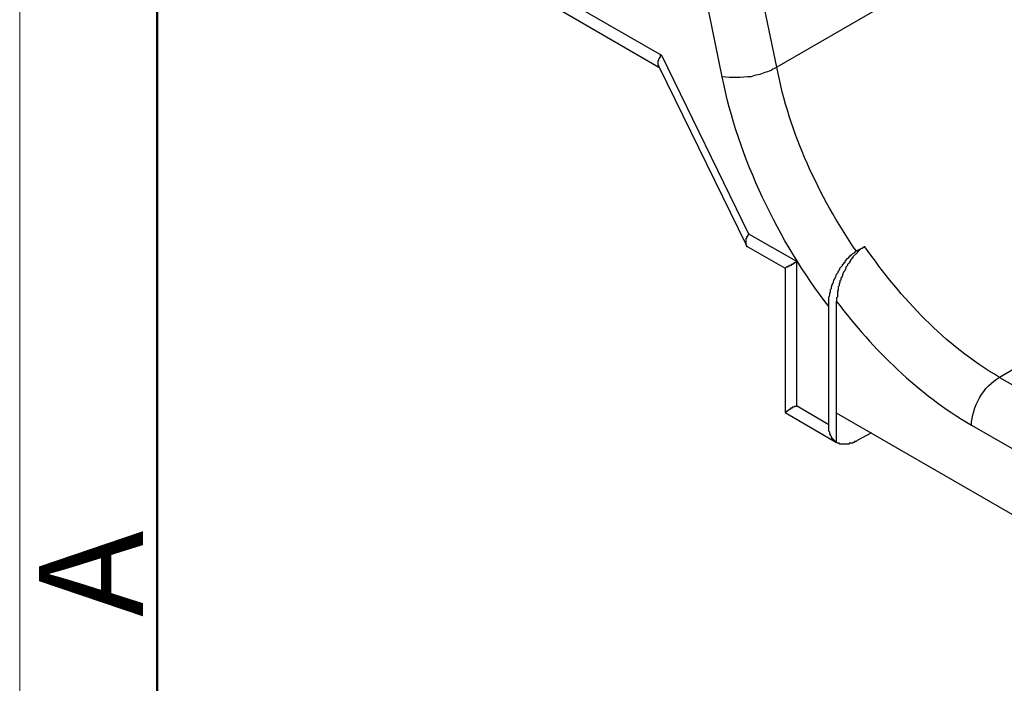
# Model space of a CAD drawing. Units: millimetres. Extents: x 11 to 673, y 29 to 395.
# Drawn here: x 376 to 401, y 211 to 228 of the extents above; entities that cross this region are included whole.
import ezdxf

# ---------------------------------------------------------------- set-up
doc = ezdxf.new("R2010")
doc.units = ezdxf.units.MM
doc.header["$MEASUREMENT"] = 0
doc.layers.get('0').update_dxf_attribs({"lineweight": 30})
doc.layers.add('DIM', color=3, linetype='Continuous', lineweight=15)
doc.layers.add('图框', color=7, linetype='Continuous', lineweight=20)
doc.styles.add('Romans字体', font='romans.shx', dxfattribs={"width": 0.75})

# ---------------------------------------------------------------- blocks, each defined once
blk = doc.blocks.new('A4图框-NEW')
at = {"layer": '图框', "color": 1, "lineweight": 18}
blk.add_line((833.413, 690.535), (833.413, 480.535), dxfattribs=at)
at = {"layer": '图框', "lineweight": 50}
blk.add_line((836.913, 484.018), (836.913, 675.021), dxfattribs=at)
at = {"layer": '图框', "color": 6, "insert": (833.904, 508.79), "char_height": 2.652, "width": 2.55791, "attachment_point": 1, "rotation": 90, "style": 'Romans字体'}
blk.add_mtext('A', dxfattribs=at)

msp = doc.modelspace()

# ---------------------------------------------------------------- linework, layer by layer
for points in [[(402.171, 232.854), (402.497, 231.224), (394.869, 226.812)], [(387.871, 229.464), (391.935, 227.117)], [(393.478, 226.573), (392.891, 229.442)], [(394.869, 226.812), (394.326, 229.42)], [(388.088, 229.008), (391.87, 226.812)], [(391.935, 227.117), (394.152, 222.574)], [(391.87, 226.834), (394.087, 222.292)], [(410.691, 224.335), (410.299, 224.574), (400.541, 218.923), (402.411, 217.858)], [(394.152, 222.574), (395.369, 221.879)], [(394.13, 222.249), (395.086, 221.705)], [(396.89, 222.14), (397.107, 222.249)], [(395.369, 221.879), (395.369, 221.857), (395.347, 221.857), (395.325, 221.835), (395.304, 221.835), (395.304, 221.814), (395.282, 221.814), (395.282, 221.792), (395.238, 221.792), (395.238, 221.77), (395.195, 221.77), (395.195, 221.749), (395.152, 221.749), (395.152, 221.727), (395.108, 221.727), (395.086, 221.705)], [(395.369, 221.879), (395.369, 218.206)], [(395.086, 221.705), (395.086, 218.032)], [(396.39, 217.272), (396.39, 220.858)], [(396.195, 217.728), (396.195, 220.727)], [(395.369, 218.206), (395.369, 218.184), (395.325, 218.184), (395.304, 218.163), (395.26, 218.163), (395.26, 218.141), (395.217, 218.141), (395.217, 218.119), (395.195, 218.119), (395.195, 218.098), (395.173, 218.098), (395.152, 218.076), (395.13, 218.076), (395.13, 218.054), (395.108, 218.054), (395.108, 218.032), (395.086, 218.032)], [(395.369, 218.206), (396.195, 217.728)], [(395.086, 218.032), (396.39, 217.272)], [(403.302, 214.033), (396.39, 218.011)], [(399.824, 217.706), (402.411, 216.228)], [(397.281, 217.511), (396.912, 217.315)]]:
    msp.add_lwpolyline(points)
for points, knots in [([(391.87, 226.834), (391.87, 226.834), (391.87, 226.856), (391.87, 226.856), (391.87, 226.856), (391.848, 226.856), (391.848, 226.856), (391.848, 226.899), (391.848, 226.943), (391.848, 226.986), (391.848, 226.986), (391.87, 226.986), (391.87, 226.986), (391.87, 226.986), (391.87, 227.03), (391.87, 227.03), (391.87, 227.03), (391.892, 227.051), (391.892, 227.051), (391.892, 227.051), (391.892, 227.073), (391.892, 227.073), (391.892, 227.073), (391.913, 227.073), (391.913, 227.073), (391.913, 227.073), (391.913, 227.117), (391.913, 227.117), (391.913, 227.117), (391.935, 227.117), (391.935, 227.117)], [0, 0, 0, 0, 1, 1, 1, 2, 2, 2, 3, 3, 3, 4, 4, 4, 5, 5, 5, 6, 6, 6, 7, 7, 7, 8, 8, 8, 9, 9, 9, 10, 10, 10, 10]), ([(394.869, 226.812), (394.672, 226.726), (394.778, 226.727), (394.565, 226.682), (394.457, 226.621), (394.329, 226.615), (394.217, 226.573), (393.959, 226.551), (393.738, 226.533), (393.478, 226.573)], [0, 0, 0, 0, 1, 1, 1, 2, 2, 2, 3, 3, 3, 3]), ([(394.13, 222.249), (394.13, 222.249), (394.108, 222.249), (394.108, 222.249), (394.108, 222.249), (394.108, 222.27), (394.108, 222.27), (394.108, 222.27), (394.087, 222.292), (394.087, 222.292), (394.087, 222.292), (394.087, 222.357), (394.087, 222.357), (394.087, 222.393), (394.087, 222.43), (394.087, 222.466), (394.087, 222.466), (394.108, 222.466), (394.108, 222.466), (394.108, 222.466), (394.108, 222.509), (394.108, 222.509), (394.108, 222.509), (394.13, 222.509), (394.13, 222.509), (394.13, 222.509), (394.13, 222.531), (394.13, 222.531), (394.13, 222.531), (394.152, 222.553), (394.152, 222.553), (394.152, 222.553), (394.152, 222.574), (394.152, 222.574)], [0, 0, 0, 0, 1, 1, 1, 2, 2, 2, 3, 3, 3, 4, 4, 4, 5, 5, 5, 6, 6, 6, 7, 7, 7, 8, 8, 8, 9, 9, 9, 10, 10, 10, 11, 11, 11, 11]), ([(396.195, 220.727), (396.195, 220.778), (396.195, 220.829), (396.195, 220.879), (396.185, 221.03), (396.222, 220.952), (396.216, 221.053), (396.216, 221.053), (396.216, 221.075), (396.216, 221.075), (396.216, 221.075), (396.238, 221.096), (396.238, 221.096), (396.238, 221.096), (396.238, 221.162), (396.238, 221.162), (396.238, 221.162), (396.26, 221.183), (396.26, 221.183), (396.26, 221.183), (396.26, 221.205), (396.26, 221.205), (396.258, 221.283), (396.331, 221.327), (396.325, 221.401), (396.356, 221.442), (396.383, 221.497), (396.39, 221.553), (396.39, 221.553), (396.434, 221.596), (396.434, 221.596), (396.434, 221.596), (396.434, 221.618), (396.434, 221.618), (396.434, 221.618), (396.456, 221.64), (396.456, 221.64), (396.456, 221.64), (396.477, 221.683), (396.477, 221.683), (396.477, 221.683), (396.477, 221.705), (396.477, 221.705), (396.477, 221.705), (396.543, 221.77), (396.543, 221.77), (396.543, 221.77), (396.543, 221.792), (396.543, 221.792), (396.543, 221.792), (396.564, 221.814), (396.564, 221.814), (396.564, 221.814), (396.586, 221.835), (396.586, 221.835), (396.586, 221.835), (396.608, 221.857), (396.608, 221.857), (396.608, 221.857), (396.608, 221.879), (396.608, 221.879), (396.608, 221.879), (396.673, 221.944), (396.673, 221.944), (396.673, 221.944), (396.695, 221.966), (396.695, 221.966), (396.695, 221.966), (396.716, 221.987), (396.716, 221.987), (396.716, 221.987), (396.738, 222.009), (396.738, 222.009), (396.738, 222.009), (396.738, 222.031), (396.738, 222.031), (396.738, 222.031), (396.76, 222.031), (396.76, 222.031), (396.76, 222.031), (396.803, 222.074), (396.803, 222.074), (396.803, 222.074), (396.847, 222.096), (396.847, 222.096), (396.847, 222.096), (396.89, 222.14), (396.89, 222.14)], [0, 0, 0, 0, 1, 1, 1, 2, 2, 2, 3, 3, 3, 4, 4, 4, 5, 5, 5, 6, 6, 6, 7, 7, 7, 8, 8, 8, 9, 9, 9, 10, 10, 10, 11, 11, 11, 12, 12, 12, 13, 13, 13, 14, 14, 14, 15, 15, 15, 16, 16, 16, 17, 17, 17, 18, 18, 18, 19, 19, 19, 20, 20, 20, 21, 21, 21, 22, 22, 22, 23, 23, 23, 24, 24, 24, 25, 25, 25, 26, 26, 26, 27, 27, 27, 28, 28, 28, 29, 29, 29, 29]), ([(397.107, 222.249), (397.107, 222.249), (397.086, 222.249), (397.086, 222.249), (397.086, 222.249), (397.042, 222.205), (397.042, 222.205), (397.042, 222.205), (397.02, 222.205), (397.02, 222.205), (397.02, 222.205), (396.999, 222.183), (396.999, 222.183), (396.999, 222.183), (396.977, 222.162), (396.977, 222.162), (396.977, 222.162), (396.934, 222.118), (396.934, 222.118), (396.934, 222.118), (396.912, 222.118), (396.912, 222.118), (396.912, 222.118), (396.912, 222.096), (396.912, 222.096), (396.912, 222.096), (396.803, 221.987), (396.803, 221.987), (396.803, 221.987), (396.803, 221.966), (396.803, 221.966), (396.803, 221.966), (396.782, 221.944), (396.782, 221.944), (396.782, 221.944), (396.738, 221.901), (396.738, 221.901), (396.738, 221.901), (396.738, 221.879), (396.738, 221.879), (396.738, 221.879), (396.716, 221.835), (396.716, 221.835), (396.716, 221.835), (396.673, 221.792), (396.673, 221.792), (396.673, 221.792), (396.673, 221.77), (396.673, 221.77), (396.673, 221.77), (396.63, 221.727), (396.63, 221.727), (396.63, 221.727), (396.63, 221.705), (396.63, 221.705), (396.579, 221.564), (396.592, 221.673), (396.543, 221.531), (396.543, 221.531), (396.543, 221.51), (396.543, 221.51), (396.543, 221.51), (396.521, 221.488), (396.521, 221.488), (396.521, 221.488), (396.521, 221.466), (396.521, 221.466), (396.521, 221.466), (396.499, 221.444), (396.499, 221.444), (396.499, 221.444), (396.499, 221.401), (396.499, 221.401), (396.499, 221.401), (396.477, 221.379), (396.477, 221.379), (396.477, 221.379), (396.477, 221.336), (396.477, 221.336), (396.477, 221.336), (396.456, 221.314), (396.456, 221.314), (396.456, 221.314), (396.456, 221.249), (396.456, 221.249), (396.456, 221.249), (396.434, 221.227), (396.434, 221.227), (396.434, 221.227), (396.434, 221.14), (396.434, 221.14), (396.434, 221.14), (396.412, 221.118), (396.412, 221.118), (396.412, 221.118), (396.412, 220.966), (396.412, 220.966), (396.412, 220.966), (396.39, 220.944), (396.39, 220.944), (396.39, 220.944), (396.39, 220.858), (396.39, 220.858)], [0, 0, 0, 0, 1, 1, 1, 2, 2, 2, 3, 3, 3, 4, 4, 4, 5, 5, 5, 6, 6, 6, 7, 7, 7, 8, 8, 8, 9, 9, 9, 10, 10, 10, 11, 11, 11, 12, 12, 12, 13, 13, 13, 14, 14, 14, 15, 15, 15, 16, 16, 16, 17, 17, 17, 18, 18, 18, 19, 19, 19, 20, 20, 20, 21, 21, 21, 22, 22, 22, 23, 23, 23, 24, 24, 24, 25, 25, 25, 26, 26, 26, 27, 27, 27, 28, 28, 28, 29, 29, 29, 30, 30, 30, 31, 31, 31, 32, 32, 32, 33, 33, 33, 34, 34, 34, 34]), ([(396.912, 217.315), (396.912, 217.315), (396.89, 217.293), (396.89, 217.293), (396.89, 217.293), (396.847, 217.293), (396.847, 217.293), (396.847, 217.293), (396.847, 217.272), (396.847, 217.272), (396.847, 217.272), (396.803, 217.272), (396.803, 217.272), (396.803, 217.272), (396.803, 217.25), (396.803, 217.25), (396.803, 217.25), (396.716, 217.25), (396.716, 217.25), (396.716, 217.25), (396.716, 217.228), (396.716, 217.228), (396.658, 217.228), (396.601, 217.228), (396.543, 217.228), (396.543, 217.228), (396.477, 217.228), (396.477, 217.228), (396.477, 217.228), (396.456, 217.25), (396.456, 217.25), (396.456, 217.25), (396.412, 217.25), (396.412, 217.25), (396.412, 217.25), (396.369, 217.293), (396.369, 217.293), (396.369, 217.293), (396.347, 217.293), (396.347, 217.293), (396.347, 217.293), (396.347, 217.315), (396.347, 217.315), (396.347, 217.315), (396.325, 217.315), (396.325, 217.315), (396.325, 217.315), (396.325, 217.337), (396.325, 217.337), (396.325, 217.337), (396.303, 217.337), (396.303, 217.337), (396.303, 217.337), (396.303, 217.359), (396.303, 217.359), (396.303, 217.359), (396.282, 217.359), (396.282, 217.359), (396.282, 217.359), (396.282, 217.38), (396.282, 217.38), (396.282, 217.38), (396.26, 217.402), (396.26, 217.402), (396.26, 217.402), (396.26, 217.424), (396.26, 217.424), (396.26, 217.424), (396.238, 217.445), (396.238, 217.445), (396.238, 217.445), (396.238, 217.467), (396.238, 217.467), (396.238, 217.467), (396.216, 217.489), (396.216, 217.489), (396.216, 217.489), (396.216, 217.532), (396.216, 217.532), (396.216, 217.532), (396.195, 217.554), (396.195, 217.554), (396.195, 217.554), (396.195, 217.728), (396.195, 217.728)], [0, 0, 0, 0, 1, 1, 1, 2, 2, 2, 3, 3, 3, 4, 4, 4, 5, 5, 5, 6, 6, 6, 7, 7, 7, 8, 8, 8, 9, 9, 9, 10, 10, 10, 11, 11, 11, 12, 12, 12, 13, 13, 13, 14, 14, 14, 15, 15, 15, 16, 16, 16, 17, 17, 17, 18, 18, 18, 19, 19, 19, 20, 20, 20, 21, 21, 21, 22, 22, 22, 23, 23, 23, 24, 24, 24, 25, 25, 25, 26, 26, 26, 27, 27, 27, 28, 28, 28, 28])]:
    msp.add_open_spline(points, degree=3, knots=knots)
for points in [[(396.89, 222.14), (395.929, 223.547), (395.191, 225.133), (394.869, 226.812)], [(396.195, 220.727), (394.911, 222.373), (393.885, 224.522), (393.478, 226.573)], [(400.541, 218.923), (399.114, 219.761), (398.062, 220.906), (397.107, 222.249)], [(396.39, 220.858), (397.333, 219.614), (398.474, 218.501), (399.824, 217.706)], [(399.824, 217.706), (399.839, 218.157), (400.128, 218.715), (400.541, 218.923)]]:
    msp.add_open_spline(points, degree=3)

# ---------------------------------------------------------------- block references
at = {"layer": 'DIM'}
msp.add_blockref('A4图框-NEW', (-457.816, -295.961), dxfattribs=at)

doc.saveas('drawing.dxf')
